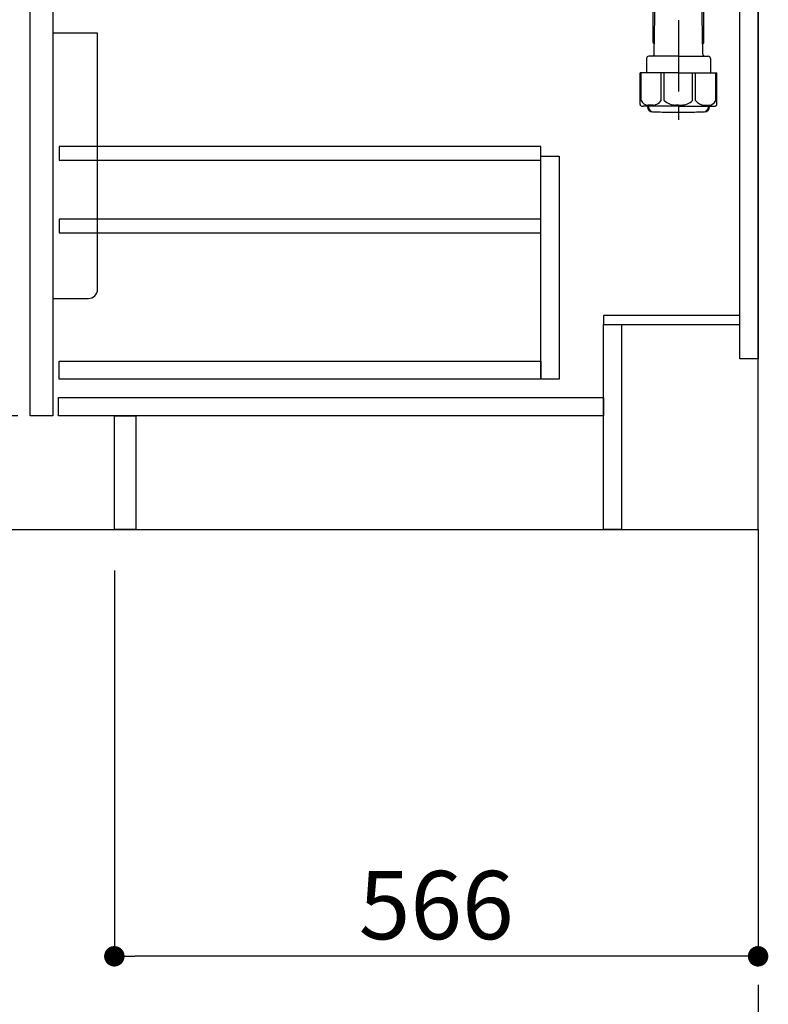
# Model space of a CAD drawing. Extents: x 23625 to 54421, y -33085 to -24215.
# Drawn here: x 35101 to 35760, y -31442 to -30577 of the extents above; entities that cross this region are included whole.
import ezdxf

# ---------------------------------------------------------------- set-up
doc = ezdxf.new("R2010")
doc.units = 0
doc.header["$LTSCALE"] = 50
doc.header["$MEASUREMENT"] = 0
doc.linetypes.add('CENTER', pattern=[2, 1.25, -0.25, 0.25, -0.25])
doc.layers.get('0').update_dxf_attribs({"linetype": 'CONTINUOUS'})
doc.layers.get('DEFPOINTS').update_dxf_attribs({"color": 146, "linetype": 'CONTINUOUS'})
for name, color, linetype in [('111-壁仕上', 3, 'CONTINUOUS'), ('122-扉', 6, 'CONTINUOUS'), ('150-機器', 8, 'CONTINUOUS'), ('166-寸法B', 11, 'CONTINUOUS')]:
    doc.layers.add(name, color=color, linetype=linetype)
doc.styles.add('KH001', font='txt')
doc.dimstyles.new('KH1xx030', dxfattribs={"dimscale": 30, "dimtxt": 2, "dimasz": 0.6, "dimexe": 0.3, "dimexo": 1.2, "dimgap": 0.5, "dimtad": 3, "dimdec": 1, "dimdsep": 46, "dimlunit": 6, "dimtxsty": 'KH001', "dimblk": 'DOT', "dimcen": 1, "dimdle": 1, "dimclrd": 256, "dimclre": 256, "dimclrt": 256, "dimadec": 0, "dimazin": 0, "dimtfac": 1, "dimtdec": 1, "dimtix": 1, "dimtmove": 2, "dimatfit": 3, "dimldrblk": 'CLOSEDBLANK', "dimfxl": 1, "dimtolj": 1, "dimtzin": 0, "dimlwd": -1, "dimlwe": -1, "dimarcsym": 0})

# ---------------------------------------------------------------- blocks, each defined once
blk = doc.blocks.new('排水ﾄﾗｯﾌﾟ')
at = {"layer": '150-機器'}
for p, q in [((-89, 0), (0, 0)), ((89, 0), (0, 0)), ((-89.5, -9.6), (-89.5, -6.1)), ((89.5, -6.1), (-89.5, -6.1)), ((-87.11, -3.02), (-89.43, -1.9)), ((89, -3.6), (-89, -3.6)), ((-89, -3.6), (-89, -6.1)), ((-87.11, -3.02), (87.11, -3.02)), ((87.11, -3.02), (89.43, -1.9)), ((89, -3.6), (89, -6.1)), ((89.5, -9.6), (89.5, -6.1)), ((-88.75, -20.6), (-88.75, -10.6)), ((88.54, -10.6), (-88.54, -10.6)), ((-81.25, -11.24), (-88.54, -10.6)), ((-81.25, -19.45), (-81.25, -11.24)), ((-3.4, -11.24), (-81.25, -11.24)), ((3.4, -11.24), (81.25, -11.24)), ((81.25, -11.24), (88.54, -10.6)), ((81.25, -19.45), (81.25, -11.24)), ((88.75, -20.6), (88.75, -10.6)), ((-80.74, -22.6), (-86.75, -22.6)), ((0, -25.1), (-79.5, -25.1)), ((0, -25.1), (79.5, -25.1)), ((80.74, -22.6), (86.75, -22.6)), ((-71, -31.9), (-69.12, -52.21)), ((71, -31.9), (69.8, -42.84)), ((69.8, -42.84), (67.09, -67.49)), ((88.38, -39.59), (87.24, -95.58)), ((88.29, -44.06), (88.38, -39.59)), ((88.38, -39.59), (109.28, -40.02)), ((110.18, -94.05), (111.24, -42.06)), ((88.27, -45.39), (71.75, -45.06)), ((86.94, -45.37), (88.29, -44.06)), ((254.91, -52.76), (111.1, -49.06)), ((260.02, -52.86), (253.21, -52.72)), ((-23.79, -82.08), (-56.64, -68.95)), ((-16.96, -83.51), (46.08, -85.37)), ((47.85, -85.75), (55.12, -88.78)), ((87.36, -89.78), (56.94, -89.16)), ((86.03, -89.76), (87.33, -91.11)), ((87.33, -91.11), (87.24, -95.58)), ((259.31, -90.86), (110.32, -87.05)), ((87.24, -95.58), (108.14, -96.01)), ((271, -102.85), (271, -156.93)), ((309, -101.56), (309, -156.93)), ((309, -102.85), (309, -156.93)), ((262, -167.58), (262, -163.35)), ((262.65, -166.65), (262.65, -161.51)), ((262.65, -166.65), (262.65, -161.52)), ((263.65, -169.15), (263.65, -161.49)), ((290, -156.85), (280.65, -156.85)), ((290, -156.85), (299.35, -156.85)), ((316.35, -169.15), (316.35, -161.49)), ((317.35, -166.65), (317.35, -161.51)), ((317.35, -166.65), (317.35, -161.52)), ((318, -167.58), (318, -163.35)), ((260.1, -187.15), (260.1, -168.65)), ((261.1, -167.65), (261.65, -167.65)), ((262.1, -170.15), (262.1, -170.89)), ((290, -169.65), (262.6, -169.65)), ((263.65, -170.65), (263.65, -171.15)), ((290, -170.15), (264.1, -170.15)), ((290, -172.15), (264.65, -172.15)), ((268.5, -170.15), (268.5, -169.65)), ((269.6, -177.55), (269.6, -172.15)), ((290, -169.65), (317.4, -169.65)), ((290, -170.15), (315.9, -170.15)), ((290, -172.15), (315.35, -172.15)), ((310.4, -177.55), (310.4, -172.15)), ((311.5, -170.15), (311.5, -169.65)), ((316.35, -170.65), (316.35, -171.15)), ((317.9, -170.15), (317.9, -170.89)), ((318.9, -167.65), (318.35, -167.65)), ((319.9, -187.15), (319.9, -168.65)), ((260.1, -174.15), (260.1, -187.15)), ((260.42, -187.15), (260.42, -174.15)), ((268.68, -232.38), (269.6, -177.55)), ((311.32, -232.38), (310.4, -177.55)), ((319.58, -187.15), (319.58, -174.15)), ((319.9, -174.15), (319.9, -187.15)), ((261.1, -188.15), (269.42, -188.15)), ((267.8, -189.15), (266.8, -188.15)), ((267.8, -222.47), (267.8, -188.15)), ((267.8, -189.15), (269.41, -189.15)), ((318.9, -188.15), (310.58, -188.15)), ((312.2, -189.15), (310.59, -189.15)), ((312.2, -222.47), (312.2, -188.15)), ((312.2, -189.15), (313.2, -188.15)), ((268.85, -222.66), (267.84, -222.66)), ((267.93, -222.8), (268.83, -223.8)), ((311.15, -222.66), (312.16, -222.66)), ((312.07, -222.8), (311.17, -223.8)), ((261.9, -236.35), (261.9, -249.06)), ((290, -234.35), (263.9, -234.35)), ((290, -234.35), (316.1, -234.35)), ((318.1, -236.35), (318.1, -249.06)), ((290, -249.06), (256.2, -249.06)), ((256.2, -276.93), (256.2, -249.06)), ((290, -249.06), (323.8, -249.06)), ((323.8, -276.93), (323.8, -249.06)), ((290, -278.36), (259, -278.36)), ((262.65, -278.36), (262.65, -278.77)), ((263.65, -278.36), (263.65, -278.8)), ((281, -283.45), (299, -283.45)), ((290, -278.36), (321, -278.36)), ((316.35, -278.36), (316.35, -278.8)), ((317.35, -278.36), (317.35, -278.77))]:
    blk.add_line(p, q, dxfattribs=at)
at = {"layer": '150-機器', "color": 13, "linetype": 'CENTER'}
for p, q in [((0, 3.22), (0, -103.46)), ((259.63, -71.86), (244.49, -71.55)), ((290, -102.85), (290, -290.21))]:
    blk.add_line(p, q, dxfattribs=at)
at = {"layer": '150-機器', "color": 13, "ltscale": 0.1}
for p, q in [((257.28, -273.36), (257.28, -249.06)), ((274.92, -273.36), (274.92, -249.06)), ((277.53, -273.36), (277.53, -249.06)), ((302.47, -273.36), (302.47, -249.06)), ((305.08, -273.36), (305.08, -249.06)), ((322.72, -273.36), (322.72, -249.06)), ((267.63, -277.36), (263.1, -277.36)), ((290, -277.36), (287.5, -277.36)), ((290, -277.36), (292.5, -277.36)), ((312.37, -277.36), (316.9, -277.36))]:
    blk.add_line(p, q, dxfattribs=at)
at = {"layer": '150-機器'}
for centre, radius, start, end in [((-89, -1), 1, 89.99999, 244.38659), ((89, -1), 1, 295.61341, 90.00001), ((-88.5, -9.6), 1, 180, 270.00001), ((88.5, -9.6), 1, 269.99999, 0), ((-86.75, -20.6), 2, 180, 270.00001), ((-71.25, -19.45), 10, 180, 214.41151), ((-85.97, -32.83), 15, 3.56181, 31.0281), ((85.97, -32.83), 15, 148.9719, 176.43819), ((71.25, -19.45), 10, 325.58849, 360), ((86.75, -20.6), 2, 269.99999, 0), ((71.79, -43.06), 2, 173.72892, 268.83333), ((109.24, -42.02), 2, 358.8333, 88.8333), ((-49.21, -50.38), 20, 185.2739, 248.19688), ((259, -102.85), 50, 360, 88.83333), ((47.2, -65.42), 20, 265.43836, 354.05516), ((-16.37, -63.51), 20, 248.19688, 268.30295), ((45.93, -90.37), 5, 67.40683, 88.30295), ((57.04, -84.17), 5, 247.40683, 268.83333), ((108.18, -94.01), 2, 268.83331, 358.8333), ((259, -102.85), 12, 360, 88.83333), ((264, -163.35), 2, 132.45398, 179.99999), ((267.15, -161.52), 4.5, 91.4252, 180), ((268.15, -161.49), 4.5, 91.32228, 180), ((281, -718.2), 561.35, 90, 91.4252), ((299, -718.2), 561.35, 88.5748, 90), ((311.85, -161.49), 4.5, 0, 88.67772), ((312.85, -161.52), 4.5, 0, 88.5748), ((316, -163.35), 2, 0.00001, 47.54602), ((261.1, -168.65), 1, 90, 180), ((264.42, -174.15), 4, 93.54541, 180), ((261.65, -166.65), 1, 270, 0), ((261.65, -166.65), 1, 270, 0), ((262.6, -170.15), 0.5, 90, 180), ((264.15, -169.15), 0.5, 180, 270), ((264.15, -170.65), 0.5, 90, 180), ((264.65, -171.15), 1, 180, 270), ((315.35, -171.15), 1, 270, 0), ((315.58, -174.15), 4, 0, 86.45459), ((315.85, -169.15), 0.5, 270, 0), ((315.85, -170.65), 0.5, 0, 90), ((318.35, -166.65), 1, 180, 270), ((318.35, -166.65), 1, 180, 270), ((317.4, -170.15), 0.5, 0, 90), ((318.9, -168.65), 1, 0, 90), ((261.1, -187.15), 1, 180, 270), ((261.1, -187.15), 1, 180, 270), ((261.42, -187.15), 1, 180, 270), ((318.58, -187.15), 1, 270, 0), ((318.9, -187.15), 1, 270, 0), ((318.9, -187.15), 1, 270, 0), ((268.3, -222.47), 0.5, 180, 221.96466), ((311.7, -222.47), 0.5, 318.03534, 0), ((266.68, -232.35), 2, 270, 359.0418), ((313.32, -232.35), 2, 185.67633, 270), ((263.9, -236.35), 2, 90, 180), ((316.1, -236.35), 2, 0, 90), ((257.2, -276.93), 1, 180, 243.25632), ((259, -273.36), 5, 243.25632, 270.00001), ((267.15, -278.77), 4.5, 180, 268.5748), ((268.15, -278.8), 4.5, 180, 268.67772), ((281, 277.91), 561.35, 268.5748, 270), ((299, 277.91), 561.35, 270, 271.4252), ((311.85, -278.8), 4.5, 271.32228, 0), ((312.85, -278.77), 4.5, 271.4252, 0), ((321, -273.36), 5, 269.99999, 296.74368), ((322.8, -276.93), 1, 296.74368, 360)]:
    blk.add_arc(centre, radius, start, end, dxfattribs=at)
at = {"layer": '150-機器', "color": 13, "linetype": 'CENTER'}
blk.add_arc((259, -102.85), 31, 360, 88.83333, dxfattribs=at)
at = {"layer": '150-機器', "color": 13, "ltscale": 0.1}
for centre, radius, start, end in [((263.56, -270.45), 6.92, 204.83519, 266.1563), ((267.36, -268.23), 9.13, 268.33761, 325.84797), ((287.98, -261.73), 15.64, 228.04856, 268.23813), ((292.02, -261.73), 15.64, 271.76187, 311.95144), ((312.64, -268.23), 9.13, 214.15203, 271.66239), ((316.44, -270.45), 6.92, 273.8437, 335.16481)]:
    blk.add_arc(centre, radius, start, end, dxfattribs=at)
at = {"layer": 'DEFPOINTS', "ltscale": 0.1}
for p, q in [((-63.61, -11.24), (-63.61, -20.6)), ((-60.21, -11.24), (-60.21, -20.6)), ((-54.86, -11.24), (-54.86, -21.6)), ((-3.4, -11.24), (0, -10.6)), ((-3.4, -20.6), (-3.4, -11.24)), ((3.4, -11.24), (0, -10.6)), ((3.4, -20.6), (3.4, -11.24)), ((54.86, -11.24), (54.86, -21.6)), ((60.21, -11.24), (60.21, -20.6)), ((63.61, -11.24), (63.61, -20.6)), ((-55.86, -22.6), (-61.61, -22.6)), ((0, -22.6), (-1.4, -22.6)), ((0, -22.6), (1.4, -22.6)), ((55.86, -22.6), (61.61, -22.6))]:
    blk.add_line(p, q, dxfattribs=at)
for centre, radius, start, end in [((-61.61, -20.6), 2, 180, 270), ((-58.21, -20.6), 2, 180, 270), ((-55.86, -21.6), 1, 270, 0), ((-1.4, -20.6), 2, 180, 270), ((1.4, -20.6), 2, 270, 0), ((55.86, -21.6), 1, 180, 270), ((58.21, -20.6), 2, 270, 0), ((61.61, -20.6), 2, 270, 0)]:
    blk.add_arc(centre, radius, start, end, dxfattribs=at)
blk = doc.blocks.new('包丁差し_D')
at = {"layer": '150-機器', "color": 161, "linetype": 'Continuous'}
blk.add_lwpolyline([(0, -233), (31.2, -233, 0.414214), (39.2, -225), (39.2, 0), (0, 0)], format="xyb", close=True, dxfattribs=at)
blk = doc.blocks.new('_Dot')
at = {"color": 0, "linetype": 'ByBlock', "lineweight": -2}
blk.add_line((-0.5, 0), (-1, 0), dxfattribs=at)
at = {"color": 0, "linetype": 'ByBlock', "const_width": 0.5}
blk.add_lwpolyline([(-0.25, 0, 1), (0.25, 0, 1)], format="xyb", close=True, dxfattribs=at)
blk = doc.blocks.new('*D223')
at = {"layer": '166-寸法B', "transparency": 16777216}
for p, q in [((35184.67, -31060.89), (35184.67, -31408.89)), ((35750.67, -31060.89), (35750.67, -31408.89)), ((35732.67, -31399.89), (35202.67, -31399.89))]:
    blk.add_line(p, q, dxfattribs=at)
at = {"layer": 'DEFPOINTS', "color": 0, "transparency": 16777216}
for p in [(35184.67, -31024.89), (35750.67, -31024.89), (35184.67, -31399.89)]:
    blk.add_point(p, dxfattribs=at)
at = {"layer": '166-寸法B', "transparency": 16777216, "xscale": 18, "yscale": 18, "zscale": 18, "rotation": 180}
blk.add_blockref('_Dot', (35184.67, -31399.89), dxfattribs=at)
at = {"layer": '166-寸法B', "transparency": 16777216, "xscale": 18, "yscale": 18, "zscale": 18}
blk.add_blockref('_Dot', (35750.67, -31399.89), dxfattribs=at)
at = {"layer": '166-寸法B', "transparency": 16777216, "insert": (35467.67, -31354.89), "char_height": 60, "attachment_point": 5, "style": 'KH001'}
blk.add_mtext('\\A1;566', dxfattribs=at)
blk = doc.blocks.new('_ClosedBlank')
at = {"color": 0, "linetype": 'ByBlock', "lineweight": -2}
for p, q in [((-1, 0.167), (0, 0)), ((-1, 0.167), (-1, -0.167)), ((0, 0), (-1, -0.167))]:
    blk.add_line(p, q, dxfattribs=at)
blk = doc.blocks.new('*D228')
at = {"layer": '166-寸法B', "transparency": 16777216}
for p, q in [((35099.67, -30924.89), (34912.64, -30924.89)), ((34921.64, -31006.89), (34921.64, -30942.89)), ((35065.2, -31024.89), (34912.64, -31024.89)), ((34921.64, -31363.22), (34921.64, -31024.89))]:
    blk.add_line(p, q, dxfattribs=at)
at = {"layer": 'DEFPOINTS', "color": 0, "transparency": 16777216}
for p in [(34921.64, -30924.89), (35135.67, -30924.89), (35101.2, -31024.89)]:
    blk.add_point(p, dxfattribs=at)
at = {"layer": '166-寸法B', "transparency": 16777216, "xscale": 18, "yscale": 18, "zscale": 18}
for p, rotation in [((34921.64, -30924.89), 90), ((34921.64, -31024.89), 270)]:
    blk.add_blockref('_Dot', p, dxfattribs=dict(at, rotation=rotation))
at = {"layer": '166-寸法B', "transparency": 16777216, "insert": (34871.62, -31205.22), "char_height": 60, "attachment_point": 5, "rotation": 90, "style": 'KH001'}
blk.add_mtext('\\A1;100(150)', dxfattribs=at)
blk = doc.blocks.new('*D229')
at = {"layer": '166-寸法B', "transparency": 16777216}
for p, q in [((35064.67, -30204.89), (34912.64, -30204.89)), ((34921.64, -30906.89), (34921.64, -30222.89)), ((35099.67, -30924.89), (34912.64, -30924.89))]:
    blk.add_line(p, q, dxfattribs=at)
at = {"layer": 'DEFPOINTS', "color": 0, "transparency": 16777216}
for p in [(34921.64, -30204.89), (35100.67, -30204.89), (35135.67, -30924.89)]:
    blk.add_point(p, dxfattribs=at)
at = {"layer": '166-寸法B', "transparency": 16777216, "xscale": 18, "yscale": 18, "zscale": 18}
for p, rotation in [((34921.64, -30204.89), 90), ((34921.64, -30924.89), 270)]:
    blk.add_blockref('_Dot', p, dxfattribs=dict(at, rotation=rotation))
at = {"layer": '166-寸法B', "transparency": 16777216, "insert": (34876.64, -30564.89), "char_height": 60, "attachment_point": 5, "rotation": 90, "style": 'KH001'}
blk.add_mtext('\\A1;720', dxfattribs=at)

msp = doc.modelspace()

# ---------------------------------------------------------------- linework, layer by layer
at = {"layer": '111-壁仕上', "color": 253, "linetype": 'CENTER', "ltscale": 2}
msp.add_line((35750.67, -31024.89), (35750.67, -31866.64), dxfattribs=at)
at = {"layer": '111-壁仕上', "ltscale": 2}
msp.add_lwpolyline([(34926.73, -31024.89), (35750.67, -31024.89), (35750.67, -28624.89), (34926.73, -28624.89)], dxfattribs=at)
at = {"layer": '122-扉', "color": 253}
for points in [[(35734.67, -30204.89), (35750.67, -30204.89), (35750.67, -30874.89), (35734.67, -30874.89)], [(35110.67, -30391.89), (35130.67, -30391.89), (35130.67, -30924.89), (35110.67, -30924.89)], [(35614.67, -30836.89), (35614.67, -30844.89), (35734.67, -30844.89), (35734.67, -30836.89)], [(35614.67, -30844.89), (35630.67, -30844.89), (35630.67, -31024.89), (35614.67, -31024.89)], [(35184.67, -30924.89), (35203.67, -30924.89), (35203.67, -31024.89), (35184.67, -31024.89)]]:
    msp.add_lwpolyline(points, close=True, dxfattribs=at)
at = {"layer": '122-扉', "color": 253, "linetype": 'Continuous'}
for points in [[(35136.17, -30700.29), (35559.67, -30700.29), (35559.67, -30688.29), (35136.17, -30688.29)], [(35559.67, -30696.89), (35575.67, -30696.89), (35575.67, -30892.89), (35559.67, -30892.89)], [(35136.17, -30764.29), (35559.67, -30764.29), (35559.67, -30752.29), (35136.17, -30752.29)], [(35559.67, -30892.89), (35136.17, -30892.89), (35136.17, -30876.89), (35559.67, -30876.89)], [(35135.67, -30908.89), (35614.67, -30908.89), (35614.67, -30924.89), (35135.67, -30924.89)]]:
    msp.add_lwpolyline(points, close=True, dxfattribs=at)

# ---------------------------------------------------------------- block references
at = {"layer": '150-機器'}
msp.add_blockref('排水ﾄﾗｯﾌﾟ', (35390.67, -30374.68), dxfattribs=at)
at = {"layer": '150-機器', "color": 161}
msp.add_blockref('包丁差し_D', (35130.67, -30588.89), dxfattribs=at)

# ---------------------------------------------------------------- dimensions: what is measured, and where the dimension line sits
at = {"layer": '166-寸法B'}
dim = msp.add_linear_dim(base=(34921.64, -30204.89), p1=(35135.67, -30924.89), p2=(35100.67, -30204.89), angle=90, dimstyle='KH1xx030', dxfattribs=at)
dim.commit()
dim.dimension.update_dxf_attribs({"geometry": '*D229', "text_midpoint": (34876.64, -30564.89)})
dim = msp.add_linear_dim(base=(34921.64, -30924.89), p1=(35101.2, -31024.89), p2=(35135.67, -30924.89), angle=90, dimstyle='KH1xx030', override={"dimpost": '(150)', "dimtmove": 1}, dxfattribs=at)
dim.commit()
dim.dimension.update_dxf_attribs({"geometry": '*D228', "text_midpoint": (34962.71, -31205.22), "dimtype": 128})
dim = msp.add_linear_dim(base=(35184.67, -31399.89), p1=(35750.67, -31024.89), p2=(35184.67, -31024.89), dimstyle='KH1xx030', dxfattribs=at)
dim.commit()
dim.dimension.update_dxf_attribs({"geometry": '*D223', "text_midpoint": (35467.67, -31354.89)})

doc.saveas('drawing.dxf')
